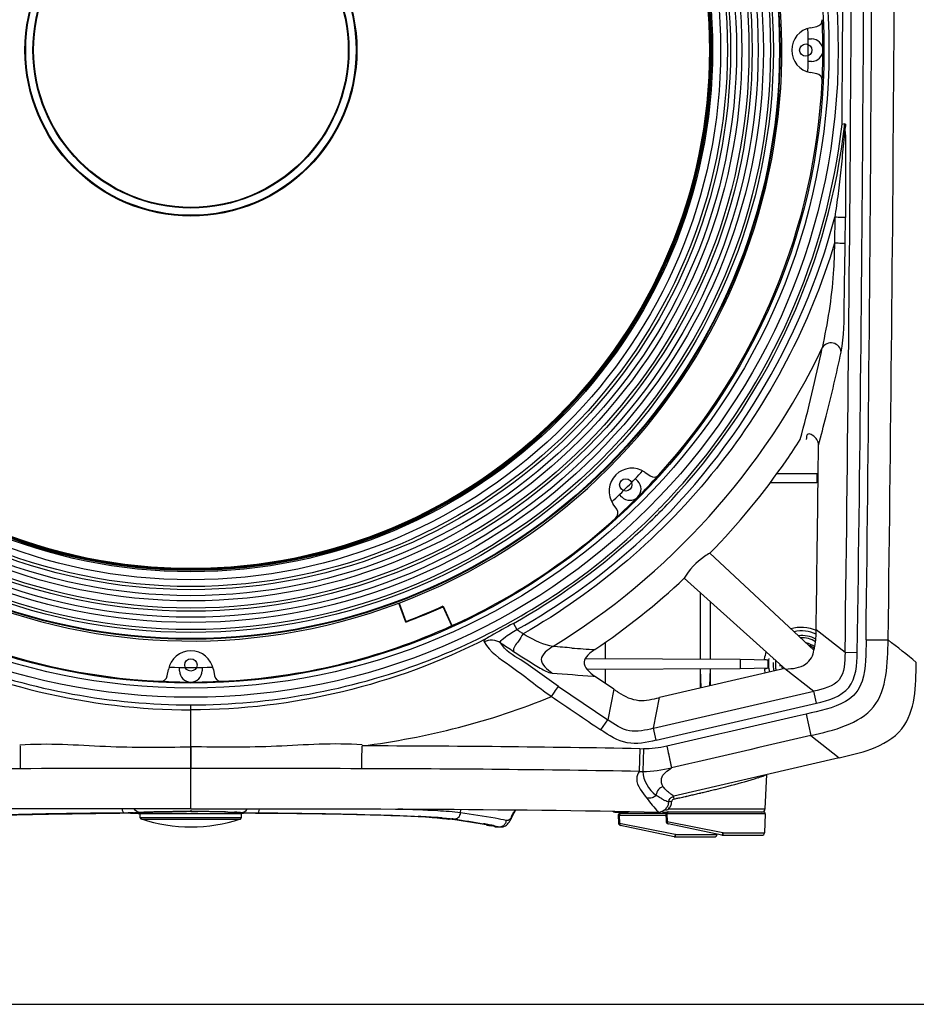
# Paper-space layout '13000524_1' of a CAD drawing. Units: millimetres. Extents: x 0 to 297, y 0 to 210.
# Drawn here: x 137 to 156, y 0 to 21 of the extents above; entities that cross this region are included whole.
import ezdxf

# ---------------------------------------------------------------- set-up
doc = ezdxf.new("R2010")
doc.units = ezdxf.units.MM
doc.header["$LTSCALE"] = 16.335
doc.layers.get('0').update_dxf_attribs({"linetype": 'CONTINUOUS'})
doc.layers.add('GEOM', color=7, linetype='CONTINUOUS')

psp = doc.layouts.new('13000524_1')

# ---------------------------------------------------------------- linework, layer by layer
at = {"color": 7, "linetype": 'CONTINUOUS'}
for p, q in [((153.464, 20.598), (153.598, 20.623)), ((153.416, 20.363), (153.49, 20.363)), ((153.49, 19.887), (153.416, 19.887)), ((153.598, 19.626), (153.464, 19.651)), ((149.972, 11.222), (150.084, 11.145)), ((149.771, 11.09), (149.824, 11.037)), ((149.487, 10.7), (149.435, 10.753)), ((149.38, 10.44), (149.303, 10.552)), ((144.934, 8.062), (144.783, 8.461)), ((144.79, 8.464), (144.935, 8.077)), ((145.899, 7.984), (145.717, 8.386)), ((145.718, 8.401), (145.905, 7.987)), ((140.162, 7.035), (140.162, 7.11)), ((140.638, 7.11), (140.638, 7.035)), ((139.901, 6.927), (139.926, 7.061)), ((140.873, 7.061), (140.898, 6.927)), ((139.332, 4.021), (139.455, 4.049)), ((139.332, 4.021), (141.467, 4.021)), ((139.332, 3.942), (139.332, 4.021)), ((141.467, 4.021), (141.345, 4.049)), ((141.467, 3.942), (141.467, 4.021)), ((149.41, 3.985), (149.415, 3.825)), ((150.414, 4.021), (149.445, 4.021)), ((149.514, 4.056), (149.514, 4.021)), ((150.414, 4.02), (150.42, 3.86)), ((152.476, 4.056), (150.449, 4.056)), ((152.511, 4.02), (152.497, 3.62)), ((139.332, 3.942), (141.467, 3.942)), ((139.356, 3.908), (139.332, 3.942)), ((139.356, 3.908), (141.443, 3.908)), ((141.443, 3.908), (141.467, 3.942)), ((150.591, 3.533), (149.46, 3.772)), ((151.595, 3.568), (150.464, 3.807)), ((150.606, 3.531), (151.437, 3.531)), ((151.493, 3.589), (151.493, 3.585)), ((151.61, 3.566), (152.441, 3.566)), ((0, 0), (297, 0))]:
    psp.add_line(p, q, dxfattribs=at)
at = {"color": 9, "linetype": 'CONTINUOUS'}
for p, q in [((149.43, 3.985), (149.41, 3.985)), ((150.415, 3.985), (149.43, 3.985)), ((149.43, 3.985), (149.436, 3.823)), ((150.434, 4.02), (150.414, 4.02)), ((152.511, 4.02), (150.434, 4.02)), ((150.434, 4.02), (150.44, 3.858)), ((149.415, 3.825), (149.436, 3.823)), ((149.436, 3.823), (150.614, 3.586)), ((150.42, 3.86), (150.44, 3.858)), ((150.44, 3.858), (151.619, 3.621)), ((150.617, 3.585), (151.493, 3.585)), ((151.622, 3.62), (152.497, 3.62))]:
    psp.add_line(p, q, dxfattribs=at)
at = {"color": 7, "linetype": 'CONTINUOUS'}
for radius in [13.455, 13.35, 10.953, 10.934, 3.5, 3.484]:
    psp.add_circle((140.4, 20.125), radius, dxfattribs=at)
at = {"color": 9, "linetype": 'CONTINUOUS'}
for radius in [12.411, 12.283, 12.222, 12.072, 11.961, 11.835, 11.769, 11.617, 11.506, 11.38, 11.313, 11.171, 11.001, 10.974, 3.331, 3.317]:
    psp.add_circle((140.4, 20.125), radius, dxfattribs=at)
at = {"color": 7, "linetype": 'CONTINUOUS'}
for centre, radius, start, end in [((140.4, 20.125), 12.46, 290.6313, 20.5991), ((153.551, 20.125), 0.482, 100.4547, 259.5453), ((140.4, 20.125), 13.02, 357.9761, 2.0241), ((153.572, 20.761), 0.14, 280.4547, 2.7639), ((140.4, 20.125), 13.328, 357.3036, 2.7003), ((153.49, 20.125), 0.238, 270, 90), ((153.572, 19.489), 0.14, 357.2361, 79.5453), ((140.4, 20.125), 13.328, 317.7639, 357.2361), ((140.4, 20.125), 12.46, 200.6313, 290.5991), ((149.699, 10.825), 0.482, 55.4547, 214.5453), ((140.4, 20.125), 13.02, 312.978, 317.0258), ((140.4, 20.125), 13.328, 312.2997, 317.6964), ((149.656, 10.869), 0.238, 225, 45), ((150.164, 11.26), 0.14, 235.4547, 317.7639), ((149.264, 10.361), 0.14, 312.2361, 34.5453), ((140.4, 20.125), 13.328, 227.7639, 267.2361), ((140.4, 20.125), 13.328, 294.3988, 312.2361), ((140.4, 20.125), 12.887, 290.6002, 294.3687), ((140.4, 20.125), 12.873, 290.6313, 294.3998), ((140.4, 20.125), 13.02, 294.368, 294.3988), ((140.4, 20.125), 13.328, 272.7639, 294.398), ((140.4, 6.973), 0.482, 10.4547, 169.5453), ((140.4, 20.125), 13.02, 267.9757, 272.0243), ((139.764, 6.952), 0.14, 267.2361, 349.5453), ((140.4, 7.035), 0.238, 180, 360), ((141.036, 6.952), 0.14, 190.4547, 272.7639), ((140.4, 20.125), 13.328, 267.3036, 272.7003), ((149.445, 3.986), 0.035, 90.0006, 182), ((150.449, 4.021), 0.035, 90, 182), ((152.476, 4.021), 0.035, 358, 90), ((140.4, 7.085), 3.343, 251.8151, 288.1849), ((149.471, 3.827), 0.056, 182, 258.0473), ((150.475, 3.862), 0.056, 182, 258.0473), ((150.606, 3.601), 0.07, 258.0473, 270), ((151.437, 3.587), 0.056, 270, 358), ((151.61, 3.636), 0.07, 258.0473, 270), ((152.441, 3.622), 0.056, 270, 358)]:
    psp.add_arc(centre, radius, start, end, dxfattribs=at)
at = {"color": 9, "linetype": 'CONTINUOUS'}
for centre, radius, start, end in [((150.464, 4.031), 0.0257, 90.0207, 97.1929), ((150.617, 3.601), 0.0155, 258.6562, 269.993), ((151.622, 3.636), 0.0155, 258.6562, 269.993)]:
    psp.add_arc(centre, radius, start, end, dxfattribs=at)
for points, knots in [([(149.43, 3.985), (149.43, 3.994), (149.434, 4.008), (149.447, 4.019), (149.456, 4.021), (149.46, 4.021)], [0, 0, 0, 0, 0.521335, 0.766352, 1, 1, 1, 1]), ([(150.434, 4.02), (150.434, 4.028), (150.438, 4.045), (150.453, 4.055), (150.461, 4.056)], [0, 0, 0, 0, 0.525405, 1, 1, 1, 1]), ([(149.436, 3.823), (149.435, 3.811), (149.441, 3.787), (149.461, 3.772), (149.472, 3.77)], [0, 0, 0, 0, 0.525641, 1, 1, 1, 1]), ([(150.44, 3.858), (150.439, 3.846), (150.445, 3.822), (150.465, 3.807), (150.476, 3.805)], [0, 0, 0, 0, 0.525641, 1, 1, 1, 1]), ([(150.614, 3.586), (150.613, 3.579), (150.61, 3.566), (150.604, 3.549), (150.599, 3.538), (150.593, 3.532), (150.591, 3.533)], [0, 0, 0, 0, 0.365267, 0.678082, 0.895086, 1, 1, 1, 1]), ([(150.617, 3.585), (150.617, 3.578), (150.617, 3.566), (150.614, 3.548), (150.612, 3.538), (150.608, 3.531), (150.606, 3.531)], [0, 0, 0, 0, 0.367621, 0.679455, 0.894895, 1, 1, 1, 1]), ([(151.619, 3.621), (151.617, 3.614), (151.614, 3.601), (151.608, 3.584), (151.603, 3.573), (151.598, 3.567), (151.595, 3.568)], [0, 0, 0, 0, 0.365267, 0.678082, 0.895086, 1, 1, 1, 1]), ([(151.622, 3.62), (151.622, 3.613), (151.621, 3.601), (151.619, 3.583), (151.616, 3.573), (151.612, 3.566), (151.61, 3.566)], [0, 0, 0, 0, 0.367621, 0.679455, 0.894895, 1, 1, 1, 1])]:
    psp.add_open_spline(points, degree=3, knots=knots, dxfattribs=at)
at = {"layer": 'GEOM', "color": 9, "linetype": 'CONTINUOUS'}
for p, q in [((153.977, 16.6), (153.971, 16.052)), ((154.197, 16.046), (154.203, 16.594)), ((147.2, 8.034), (147.274, 7.902)), ((153.652, 7.846), (153.585, 7.899)), ((154.195, 7.42), (153.652, 7.846)), ((154.638, 7.69), (154.78, 7.688)), ((154.638, 7.69), (155.103, 7.684)), ((154.943, 7.686), (154.975, 7.686)), ((155.043, 7.685), (155.088, 7.684)), ((155.088, 7.684), (155.099, 7.684)), ((149.144, 7.293), (149.143, 7.638)), ((149.144, 7.293), (149.143, 7.638)), ((155.099, 7.684), (155.103, 7.684)), ((154.453, 7.416), (154.195, 7.42)), ((152.926, 7.08), (153.536, 6.603)), ((148.88, 6.923), (148.914, 6.921)), ((149.144, 6.765), (149.144, 7.057)), ((148.151, 6.705), (149.191, 6)), ((149.316, 6.648), (149.191, 6)), ((150.154, 5.821), (153.536, 6.603)), ((150.154, 5.821), (150.28, 6.468)), ((153.594, 6.352), (153.536, 6.603)), ((140.4, 4.125), (140.4, 6.316)), ((150.212, 5.569), (153.594, 6.352)), ((153.372, 6.121), (153.476, 5.668)), ((149.046, 5.787), (149.191, 6)), ((150.212, 5.569), (150.154, 5.821)), ((153.476, 5.669), (154.069, 5.197)), ((136.798, 5.45), (136.799, 5.15)), ((140.4, 5.434), (140.4, 4.973)), ((144.001, 5.45), (144, 5.15)), ((150.434, 5.442), (150.536, 4.988)), ((149.866, 5.392), (149.856, 4.912)), ((149.866, 5.392), (149.941, 5.39)), ((149.941, 5.39), (149.932, 4.91)), ((136.799, 5.15), (136.799, 4.97)), ((136.799, 5.15), (136.799, 4.97)), ((144, 5.15), (144, 4.97)), ((150.508, 5.113), (150.531, 5.01)), ((150.772, 4.371), (150.797, 4.377)), ((151.145, 4.456), (151.156, 4.459)), ((151.304, 4.494), (151.32, 4.498)), ((151.32, 4.498), (151.357, 4.507)), ((151.466, 4.534), (151.517, 4.547)), ((138.986, 4.035), (138.898, 4.034)), ((139.037, 4.035), (138.986, 4.035)), ((140.4, 4.093), (140.4, 4.066)), ((140.4, 4.066), (140.4, 4.065)), ((141.762, 4.035), (141.813, 4.035)), ((141.813, 4.035), (141.901, 4.034)), ((146.087, 4.038), (146.09, 4.111)), ((147.235, 4.101), (147.215, 4.065)), ((150.252, 4.065), (150.263, 4.055)), ((150.252, 4.065), (150.263, 4.055)), ((145.833, 3.907), (145.848, 3.906)), ((145.966, 3.889), (145.848, 3.906)), ((146.688, 3.789), (146.727, 3.782)), ((146.775, 3.756), (146.725, 3.766)), ((146.825, 3.746), (146.775, 3.756)), ((146.803, 3.767), (146.876, 3.753)), ((146.825, 3.746), (146.912, 3.745)), ((146.876, 3.753), (146.912, 3.745)), ((146.876, 3.753), (146.912, 3.745)), ((147.057, 3.877), (147.051, 3.878)), ((147.057, 3.876), (147.051, 3.878)), ((147.063, 3.875), (147.057, 3.877))]:
    psp.add_line(p, q, dxfattribs=at)
at = {"layer": 'GEOM', "color": 7, "linetype": 'CONTINUOUS'}
for p, q in [((153.627, 11.143), (153.634, 11.794)), ((153.599, 11.187), (152.756, 11.191)), ((153.627, 11.186), (153.599, 11.187)), ((153.599, 11.187), (153.599, 11.002)), ((153.599, 11.002), (152.614, 10.998)), ((153.625, 11.003), (153.599, 11.002)), ((151.346, 9.515), (153.536, 7.472)), ((150.805, 8.985), (152.956, 7.055)), ((151.146, 7.279), (151.146, 8.68)), ((153.585, 7.899), (153.594, 8.546)), ((153.585, 7.899), (153.594, 8.546)), ((151.354, 7.279), (151.354, 8.493)), ((151.981, 7.275), (148.706, 7.289)), ((152.57, 7.26), (151.981, 7.275)), ((151.981, 7.275), (151.981, 7.075)), ((152.493, 7.28), (152.57, 7.26)), ((151.981, 7.075), (148.742, 7.061)), ((152.926, 7.08), (150.28, 6.468)), ((151.139, 7.064), (151.139, 6.667)), ((151.158, 6.672), (151.146, 7.07)), ((151.343, 6.714), (151.354, 7.07)), ((151.359, 6.718), (151.359, 7.065)), ((152.57, 7.089), (151.981, 7.075)), ((152.57, 7.089), (152.493, 7.07)), ((149.316, 6.648), (148.914, 6.921)), ((154.069, 5.197), (150.583, 4.388)), ((152.509, 4.123), (152.547, 4.844)), ((140.4, 4.065), (140.472, 4.064)), ((140.472, 4.064), (140.544, 4.064)), ((145.202, 3.956), (145.19, 3.956)), ((147.147, 3.907), (147.174, 3.957)), ((147.174, 3.957), (147.219, 4.039)), ((147.219, 4.039), (147.252, 4.101)), ((149.342, 4.056), (149.631, 4.056)), ((150.346, 4.056), (150.449, 4.056)), ((150.482, 4.123), (150.974, 4.123)), ((150.974, 4.123), (151.279, 4.123)), ((151.279, 4.123), (151.744, 4.123)), ((151.744, 4.123), (151.793, 4.123)), ((151.793, 4.123), (152.343, 4.123)), ((152.343, 4.123), (152.509, 4.123)), ((146.636, 3.781), (146.734, 3.762)), ((146.805, 3.748), (146.734, 3.762)), ((146.805, 3.748), (146.81, 3.747)), ((146.85, 3.742), (146.854, 3.742)), ((146.854, 3.742), (146.854, 3.742)), ((146.854, 3.742), (146.94, 3.741)), ((146.984, 3.746), (147.011, 3.754)), ((147.136, 3.887), (147.147, 3.907))]:
    psp.add_line(p, q, dxfattribs=at)
at = {"layer": 'GEOM', "color": 9, "linetype": 'CONTINUOUS'}
for points in [[(150.455, 5.348), (150.465, 5.303), (150.475, 5.259), (150.484, 5.217), (150.493, 5.179), (150.501, 5.144)], [(150.531, 5.01), (150.534, 4.997), (150.535, 4.992), (150.536, 4.988)], [(146.803, 3.767), (146.84, 3.76), (146.876, 3.753)]]:
    psp.add_lwpolyline(points, dxfattribs=at)
at = {"layer": 'GEOM', "color": 7, "linetype": 'CONTINUOUS'}
for points in [[(150.505, 4.338), (150.527, 4.359), (150.555, 4.376), (150.59, 4.39)], [(150.476, 4.255), (150.48, 4.286), (150.489, 4.314), (150.505, 4.338)], [(145.488, 3.939), (145.594, 3.931), (145.703, 3.922), (145.79, 3.913), (145.833, 3.907)], [(146.81, 3.747), (146.813, 3.746), (146.817, 3.746), (146.821, 3.745), (146.825, 3.744), (146.829, 3.744), (146.834, 3.743), (146.839, 3.743), (146.844, 3.742), (146.85, 3.742)], [(146.94, 3.741), (146.96, 3.742), (146.984, 3.746)], [(147.011, 3.754), (147.035, 3.766), (147.057, 3.781)], [(147.057, 3.781), (147.076, 3.799), (147.092, 3.818), (147.105, 3.835)], [(147.105, 3.835), (147.115, 3.851), (147.126, 3.868), (147.136, 3.887)]]:
    psp.add_lwpolyline(points, dxfattribs=at)
for centre, radius in [((140.4, 20.125), 13.65), ((140.4, 20.125), 12.425), ((153.367, 20.125), 0.13), ((149.569, 10.955), 0.13), ((140.4, 7.157), 0.13)]:
    psp.add_circle(centre, radius, dxfattribs=at)
at = {"layer": 'GEOM', "color": 9, "linetype": 'CONTINUOUS'}
for centre, radius, start, end in [((-1575.367, 30.842), 1729.721, 359.224141, 0.157788), ((-1861.874, 31.41), 2016.487, 359.687744, 0.119358), ((-2018.725, 33.798), 2173.52, 359.311771, 0.047781), ((-1554.31, 30.841), 1709.57, 359.223858, 0.159578), ((-1412.335, 29.553), 1566.945, 359.19054, 359.666046), ((140.336, 20.146), 13.943, 317.9142, 353.5248), ((121, 20.646), 33.412, 344.8443, 348.2609), ((121.524, 20.637), 33.306, 345.6879, 348.0785), ((120.584, 20.874), 34.275, 344.6385, 345.6922), ((140.708, 19.828), 13.454, 315.424, 317.8585), ((140.808, 19.731), 13.314, 314.794, 315.4208), ((140.703, 19.838), 13.464, 312.0411, 314.4439), ((140.791, 19.747), 13.337, 314.4472, 314.7939), ((140.383, 20.213), 13.957, 299.2364, 311.9871), ((140.377, 20.223), 14.12, 299.2394, 311.7651), ((153.28, 7.175), 0.702, 64.3049, 102.9801), ((153.28, 7.175), 0.604, 60.3907, 96.4168), ((153.28, 7.175), 0.556, 58.221, 92.06), ((223.857, 122.535), 138.281, 236.20002, 236.33628), ((153.386, 75.757), 68.422, 265.84774, 266.256), ((153.28, 7.175), 0.458, 53.0713, 78.0913), ((153.28, 7.175), 0.702, 170.454, 194.0118), ((153.28, 7.175), 0.604, 168.5172, 170.5451), ((153.28, 7.175), 0.604, 176.5823, 194.1674), ((153.28, 7.175), 0.556, 171.4325, 194.2863), ((153.28, 7.175), 0.458, 180, 185.5687), ((151.714, 50.226), 43.396, 265.1122, 266.2558), ((143.446, -345.883), 351.333, 88.95302, 89.9077), ((137.357, -346.256), 351.226, 90.09103, 91.04645), ((139.802, -1268.149), 1273.122, 89.973082, 90.135107), ((140.998, -1268.149), 1273.122, 89.864893, 90.026918), ((143.442, -346.256), 351.226, 88.95355, 89.90897), ((150.099, 16.73), 11.82, 268.8225, 269.191), ((150.531, 10.533), 6.037, 286.8704, 287.6613), ((150.692, 5.025), 0.778, 231.3344, 234.2413), ((147.668, 18.664), 14.626, 282.0034, 282.2533), ((147.015, 21.661), 17.694, 282.3402, 282.4934), ((146.65, 23.309), 19.381, 282.4931, 282.6377), ((146.371, 24.558), 20.661, 282.6373, 282.777), ((146.143, 25.562), 21.69, 282.7769, 282.9128), ((145.9, 26.62), 22.776, 282.9133, 283.1791), ((145.813, 26.996), 23.162, 283.1782, 283.3113), ((145.785, 27.11), 23.279, 283.3403, 283.5788), ((145.597, 27.891), 24.083, 283.5786, 283.7086), ((145.323, 29.006), 25.231, 283.8368, 283.9615), ((144.906, 30.684), 26.96, 283.9616, 284.0822), ((151.051, 5.583), 1.443, 240.0036, 242.7547), ((150.29, 4.279), 0.247, 324.7587, 332.7138), ((150.279, 4.281), 0.258, 353.3704, 355.1001), ((150.6, 4.267), 0.0632, 170.1182, 177.1513), ((150.274, 4.282), 0.263, 355.1024, 357.424), ((148.712, 13.677), 9.531, 281.3858, 281.6094), ((148.414, 15.132), 11.016, 281.6091, 281.8137), ((148.09, 16.681), 12.599, 281.8134, 282.0019), ((139.093, 8.724), 4.688, 271.1598, 271.4379), ((140.194, -19.522), 23.586, 90.8378, 91.2201), ((140.386, -33.692), 37.757, 90.1277, 90.8144), ((140.398, -37.179), 41.244, 89.9978, 90.134), ((140.401, -37.179), 41.244, 89.866, 90.0022), ((140.414, -33.692), 37.757, 89.1856, 89.8723), ((140.605, -19.522), 23.586, 88.7799, 89.1622), ((141.706, 8.724), 4.688, 268.5621, 268.8402), ((144.048, -20.164), 24.152, 86.7454, 87.289), ((144.552, -11.355), 15.329, 86.0274, 86.758), ((113.177, 22.411), 38.668, 331.5223, 331.6763), ((150.323, 4.453), 0.368, 284.9464, 288.0901), ((150.4, 4.088), 0.089, 31.2765, 38.8298), ((150.404, 4.091), 0.0842, 22.1507, 31.2851), ((150.402, 4.254), 0.154, 298.9369, 301.1511), ((150.289, 4.279), 0.248, 320.8884, 324.7622), ((144.905, -6.216), 10.178, 85.53, 86.0086), ((145.669, 1.971), 1.955, 81.7798, 83.2237), ((144.538, -8.102), 12.083, 79.7494, 80.3225), ((144.948, -5.546), 9.48, 79.1968, 79.5089), ((145.036, -5.367), 9.303, 79.0543, 79.5284), ((146.826, 3.848), 0.102, 258.6019, 269.8496), ((146.913, 3.883), 0.137, 269.7888, 277.18), ((146.941, 3.806), 0.0653, 267.6925, 268.922), ((146.911, 3.885), 0.141, 306.7433, 321.1738), ((146.908, 3.886), 0.143, 349.6621, 356.7118)]:
    psp.add_arc(centre, radius, start, end, dxfattribs=at)
at = {"layer": 'GEOM', "color": 7, "linetype": 'CONTINUOUS'}
for centre, radius, start, end in [((-1758.792, 31.836), 1912.969, 359.602512, 359.942171), ((140.335, 20.147), 13.887, 318.7656, 353.4584), ((150.847, 38.862), 20.561, 279.1904, 279.355), ((140.55, 20.061), 15.091, 325.3604, 327.309), ((140.366, 20.198), 15.319, 315.7838, 325.3301), ((140.677, 19.857), 13.438, 315.4697, 318.7312), ((140.795, 19.743), 13.275, 315.1362, 315.4637), ((140.707, 19.833), 13.401, 311.5477, 315.1287), ((140.352, 20.258), 13.954, 294.2555, 311.4812), ((140.26, 20.285), 15.456, 304.0604, 313.0217), ((140.477, 19.995), 13.663, 290.727, 294.2323), ((153.28, 7.175), 0.424, 51.1559, 68.9529), ((153.272, 7.174), 0.787, 160.4784, 172.2351), ((140.415, 20.249), 13.933, 249.2873, 269.9371), ((140.384, 20.249), 13.933, 270.0629, 290.7127), ((153.263, 7.174), 0.777, 187.7555, 192.2349), ((153.28, 7.175), 0.424, 184.2659, 194.664), ((153.274, 7.177), 0.789, 192.2263, 194.1426), ((139.059, -12.514), 16.545, 90.0214, 90.5558), ((139.059, -6.14), 10.172, 89.6277, 90.0353), ((139.625, -0.013), 4.067, 92.5953, 93.2204), ((139.693, -1.46), 5.515, 92.486, 92.62), ((140.4, -37.865), 41.929, 90, 90.1312), ((140.424, -32.345), 36.41, 89.1685, 89.811), ((140.619, -18.286), 22.349, 88.6957, 89.1472), ((141.062, -2.472), 6.529, 87.5181, 87.7531), ((141.144, -0.62), 4.675, 86.9766, 87.5355), ((141.233, 1.065), 2.987, 86.4004, 86.9745), ((141.304, 2.189), 1.861, 85.6225, 86.41), ((141.74, -6.14), 10.172, 89.9647, 90.3723), ((141.74, -12.514), 16.545, 89.4442, 89.9786), ((144.345, -13.225), 17.202, 86.1715, 87.1451), ((149.342, 4.126), 0.07, 230.5099, 269.681), ((152.439, 4.126), 0.07, 270.3035, 357.0027)]:
    psp.add_arc(centre, radius, start, end, dxfattribs=at)
psp.add_ellipse((153.215, 7.175), major_axis=(0.651, 0), ratio=0.995088, start_param=3.009293, end_param=3.273892, dxfattribs=at)
for points, knots in [([(154.189, 18.574), (154.223, 18.578), (154.166, 18.445), (154.186, 18.321), (154.142, 18.007), (154.113, 17.602), (154.049, 17.097), (154.002, 16.766), (153.976, 16.6)], [0, 0, 0, 0, 0.050734, 0.11296, 0.238462, 0.493021, 0.746503, 1, 1, 1, 1]), ([(154.189, 18.574), (154.215, 18.575), (154.182, 18.462), (154.211, 18.344), (154.197, 18.029), (154.209, 17.62), (154.206, 17.106), (154.205, 16.765), (154.203, 16.594)], [0, 0, 0, 0, 0.039669, 0.101826, 0.22736, 0.483295, 0.740353, 1, 1, 1, 1]), ([(153.634, 11.794), (153.636, 11.876), (153.569, 11.981), (153.392, 12.06), (153.377, 11.954), (153.378, 11.914)], [0, 0, 0, 0, 0.538908, 0.738905, 1, 1, 1, 1]), ([(151.346, 9.515), (151.306, 9.494), (151.094, 9.356), (150.902, 9.17), (150.805, 8.985)], [0, 0, 0, 0, 0.176545, 1, 1, 1, 1]), ([(148.917, 7.481), (148.822, 7.417), (148.566, 7.222), (148.811, 6.991), (148.914, 6.921)], [0, 0, 0, 0, 0.477192, 1, 1, 1, 1]), ([(153.537, 7.473), (153.541, 7.485), (153.548, 7.511), (153.554, 7.537), (153.557, 7.55)], [0, 0, 0, 0, 0.500091, 1, 1, 1, 1]), ([(152.939, 7.07), (153.086, 7.081), (153.367, 7.099), (153.531, 7.36), (153.537, 7.473)], [0, 0, 0, 0, 0.56498, 1, 1, 1, 1]), ([(149.316, 6.648), (149.333, 6.636), (149.367, 6.613), (149.401, 6.59), (149.419, 6.578)], [0, 0, 0, 0, 0.499365, 1, 1, 1, 1]), ([(150.405, 4.117), (150.424, 4.136), (150.458, 4.178), (150.475, 4.23), (150.476, 4.255)], [0, 0, 0, 0, 0.519706, 1, 1, 1, 1]), ([(135.609, 3.956), (135.815, 3.967), (136.911, 4.01), (138.008, 4.024), (138.899, 4.031)], [0, 0, 0, 0, 0.188168, 1, 1, 1, 1]), ([(139.125, 4.031), (139.148, 4.031), (139.213, 4.031), (139.278, 4.029), (139.32, 4.026)], [0, 0, 0, 0, 0.347524, 1, 1, 1, 1]), ([(139.294, 4.036), (139.294, 4.039), (139.313, 4.039), (139.322, 4.042), (139.331, 4.043)], [0, 0, 0, 0, 0.264806, 1, 1, 1, 1]), ([(139.353, 4.026), (139.346, 4.027), (139.328, 4.029), (139.308, 4.029), (139.297, 4.034)], [0, 0, 0, 0, 0.371519, 1, 1, 1, 1]), ([(139.454, 4.05), (139.471, 4.051), (139.549, 4.054), (139.627, 4.056), (139.688, 4.058)], [0, 0, 0, 0, 0.213301, 1, 1, 1, 1]), ([(139.688, 4.058), (139.734, 4.059), (139.939, 4.063), (140.144, 4.064), (140.304, 4.064)], [0, 0, 0, 0, 0.223041, 1, 1, 1, 1]), ([(141.128, 4.057), (141.146, 4.057), (141.209, 4.055), (141.273, 4.053), (141.318, 4.052)], [0, 0, 0, 0, 0.277412, 1, 1, 1, 1]), ([(141.446, 4.045), (141.453, 4.044), (141.472, 4.042), (141.491, 4.042), (141.503, 4.037)], [0, 0, 0, 0, 0.370602, 1, 1, 1, 1]), ([(141.505, 4.036), (141.505, 4.03), (141.474, 4.032), (141.461, 4.027), (141.446, 4.026)], [0, 0, 0, 0, 0.259379, 1, 1, 1, 1]), ([(141.674, 4.031), (141.651, 4.031), (141.586, 4.031), (141.521, 4.029), (141.479, 4.026)], [0, 0, 0, 0, 0.347524, 1, 1, 1, 1]), ([(141.503, 4.037), (141.503, 4.037), (141.504, 4.037), (141.505, 4.036), (141.505, 4.036)], [0, 0, 0, 0, 0.643278, 1, 1, 1, 1]), ([(145.19, 3.956), (144.984, 3.967), (143.888, 4.01), (142.791, 4.024), (141.901, 4.031)], [0, 0, 0, 0, 0.188168, 1, 1, 1, 1]), ([(150.263, 4.055), (150.288, 4.054), (150.341, 4.068), (150.385, 4.099), (150.405, 4.117)], [0, 0, 0, 0, 0.480283, 1, 1, 1, 1])]:
    psp.add_open_spline(points, degree=3, knots=knots, dxfattribs=at)
at = {"layer": 'GEOM', "color": 9, "linetype": 'CONTINUOUS'}
for points in [[(149.782, 9.691), (151.79, 11.487), (153.301, 13.992), (153.977, 16.6)], [(148.033, 7.548), (150.448, 9.018), (152.507, 11.291), (153.713, 13.848)], [(134.179, 7.706), (136.078, 6.736), (138.267, 6.209), (140.4, 6.209)], [(146.621, 7.706), (144.721, 6.736), (142.532, 6.209), (140.4, 6.209)], [(146.932, 7.625), (146.834, 7.689), (146.688, 7.696), (146.584, 7.646)], [(154.638, 7.69), (154.634, 7.398), (154.64, 7.097), (154.555, 6.817)], [(148.432, 7.515), (148.299, 7.525), (148.167, 7.535), (148.035, 7.549)], [(155.696, 7.209), (155.506, 7.376), (155.301, 7.526), (155.103, 7.684)], [(154.555, 6.817), (154.5, 6.639), (154.365, 6.474), (154.201, 6.384)], [(144.012, 5.45), (145.376, 5.626), (146.734, 5.965), (148.005, 6.493)], [(148.005, 6.493), (148.351, 6.256), (148.699, 6.022), (149.046, 5.787)], [(154.201, 6.384), (153.947, 6.244), (153.654, 6.186), (153.372, 6.121)], [(153.372, 6.121), (152.392, 5.895), (151.414, 5.664), (150.434, 5.442)], [(153.476, 5.668), (152.496, 5.442), (151.516, 5.214), (150.536, 4.988)], [(150.434, 5.442), (150.273, 5.405), (150.106, 5.387), (149.941, 5.39)], [(149.932, 4.91), (150.135, 4.908), (150.338, 4.943), (150.536, 4.988)], [(149.932, 4.91), (149.933, 4.721), (150.053, 4.528), (150.202, 4.411)], [(150.594, 4.334), (150.592, 4.351), (150.584, 4.37), (150.572, 4.383)], [(150.018, 4.346), (150.09, 4.248), (150.167, 4.152), (150.252, 4.065)], [(150.537, 4.27), (150.518, 4.274), (150.498, 4.276), (150.479, 4.276)], [(150.51, 4.165), (150.523, 4.192), (150.532, 4.222), (150.536, 4.252)], [(150.594, 4.334), (150.575, 4.33), (150.556, 4.317), (150.546, 4.299)], [(139.188, 4.037), (139.138, 4.036), (139.088, 4.036), (139.037, 4.035)], [(139.33, 4.044), (139.284, 4.044), (139.235, 4.075), (139.213, 4.115)], [(141.469, 4.044), (141.515, 4.044), (141.564, 4.075), (141.586, 4.115)], [(141.611, 4.037), (141.662, 4.036), (141.712, 4.036), (141.762, 4.035)], [(147.166, 3.974), (147.166, 3.953), (147.161, 3.932), (147.151, 3.914)], [(150.437, 4.103), (150.451, 4.107), (150.464, 4.113), (150.476, 4.12)], [(145.848, 3.906), (145.817, 3.91), (145.787, 3.914), (145.757, 3.917)], [(145.948, 3.906), (146.156, 3.876), (146.363, 3.845), (146.569, 3.81)], [(146.674, 3.775), (146.439, 3.819), (146.203, 3.855), (145.966, 3.889)], [(146.93, 3.746), (146.953, 3.749), (146.976, 3.759), (146.995, 3.773)], [(147.02, 3.797), (147.035, 3.815), (147.045, 3.838), (147.049, 3.86)]]:
    psp.add_open_spline(points, degree=3, dxfattribs=at)
for points, knots in [([(154.203, 16.594), (154.179, 16.599), (154.102, 16.595), (154.027, 16.599), (153.977, 16.6)], [0, 0, 0, 0, 0.326771, 1, 1, 1, 1]), ([(153.971, 16.052), (153.458, 14.34), (151.753, 11.084), (148.958, 8.702), (147.406, 7.815)], [0, 0, 0, 0, 0.499908, 1, 1, 1, 1]), ([(153.971, 16.052), (153.969, 15.84), (153.946, 15.099), (153.821, 14.365), (153.713, 13.848)], [0, 0, 0, 0, 0.286496, 1, 1, 1, 1]), ([(154.197, 16.046), (154.173, 16.052), (154.097, 16.047), (154.022, 16.052), (153.971, 16.052)], [0, 0, 0, 0, 0.326783, 1, 1, 1, 1]), ([(154.111, 13.757), (154.181, 14.089), (154.171, 14.862), (154.193, 15.622), (154.197, 16.046)], [0, 0, 0, 0, 0.445111, 1, 1, 1, 1]), ([(154.111, 13.757), (154.109, 13.841), (153.96, 14.01), (153.752, 13.923), (153.713, 13.848)], [0, 0, 0, 0, 0.499201, 1, 1, 1, 1]), ([(147.2, 8.034), (147.044, 7.947), (146.848, 7.843), (146.657, 7.731), (146.621, 7.706)], [0, 0, 0, 0, 0.803161, 1, 1, 1, 1]), ([(146.932, 7.625), (146.915, 7.658), (147.077, 7.79), (147.176, 7.847), (147.274, 7.902)], [0, 0, 0, 0, 0.248579, 1, 1, 1, 1]), ([(147.406, 7.815), (147.383, 7.829), (147.339, 7.858), (147.296, 7.887), (147.274, 7.902)], [0, 0, 0, 0, 0.500248, 1, 1, 1, 1]), ([(146.621, 7.706), (146.606, 7.696), (146.574, 7.683), (146.58, 7.653), (146.584, 7.646)], [0, 0, 0, 0, 0.698459, 1, 1, 1, 1]), ([(147.406, 7.815), (147.372, 7.764), (147.31, 7.647), (147.182, 7.519), (147.205, 7.442)], [0, 0, 0, 0, 0.434339, 1, 1, 1, 1]), ([(148.033, 7.548), (148.011, 7.549), (147.788, 7.601), (147.579, 7.703), (147.406, 7.815)], [0, 0, 0, 0, 0.096025, 1, 1, 1, 1]), ([(146.584, 7.646), (146.7, 7.429), (147.248, 7.086), (147.704, 6.699), (148.005, 6.493)], [0, 0, 0, 0, 0.403377, 1, 1, 1, 1]), ([(148.151, 6.705), (147.883, 6.887), (147.499, 7.199), (147.016, 7.46), (146.932, 7.625)], [0, 0, 0, 0, 0.635366, 1, 1, 1, 1]), ([(148.033, 7.548), (147.93, 7.483), (147.655, 7.279), (147.917, 7.058), (148.016, 6.988)], [0, 0, 0, 0, 0.500941, 1, 1, 1, 1]), ([(153.476, 5.668), (153.948, 5.777), (155.066, 6.054), (155.096, 7.203), (155.103, 7.684)], [0, 0, 0, 0, 0.501528, 1, 1, 1, 1]), ([(147.205, 7.442), (147.389, 7.32), (147.647, 7.16), (147.927, 6.996), (148.016, 6.988)], [0, 0, 0, 0, 0.711526, 1, 1, 1, 1]), ([(154.195, 7.42), (154.192, 7.224), (154.18, 6.758), (153.726, 6.647), (153.536, 6.603)], [0, 0, 0, 0, 0.499917, 1, 1, 1, 1]), ([(153.594, 6.352), (153.839, 6.408), (154.401, 6.579), (154.45, 7.165), (154.453, 7.416)], [0, 0, 0, 0, 0.499938, 1, 1, 1, 1]), ([(148.005, 6.493), (148.026, 6.524), (148.075, 6.595), (148.121, 6.667), (148.151, 6.705)], [0, 0, 0, 0, 0.438481, 1, 1, 1, 1]), ([(150.154, 5.821), (149.988, 5.782), (149.632, 5.695), (149.332, 5.905), (149.191, 6)], [0, 0, 0, 0, 0.500045, 1, 1, 1, 1]), ([(150.212, 5.569), (150.012, 5.523), (149.584, 5.433), (149.216, 5.672), (149.046, 5.787)], [0, 0, 0, 0, 0.500007, 1, 1, 1, 1]), ([(136.79, 5.471), (137.39, 5.519), (138.596, 5.417), (139.798, 5.415), (140.4, 5.434)], [0, 0, 0, 0, 0.500053, 1, 1, 1, 1]), ([(144.009, 5.471), (143.409, 5.519), (142.204, 5.417), (141.001, 5.415), (140.4, 5.434)], [0, 0, 0, 0, 0.500053, 1, 1, 1, 1]), ([(150.362, 4.587), (150.327, 4.634), (150.288, 4.822), (150.451, 4.929), (150.536, 4.988)], [0, 0, 0, 0, 0.36297, 1, 1, 1, 1]), ([(149.855, 4.912), (149.821, 4.869), (149.753, 4.649), (149.926, 4.471), (150.018, 4.346)], [0, 0, 0, 0, 0.260204, 1, 1, 1, 1]), ([(152.363, 4.78), (152.38, 4.786), (152.432, 4.803), (152.484, 4.821), (152.519, 4.836)], [0, 0, 0, 0, 0.321786, 1, 1, 1, 1]), ([(150.362, 4.587), (150.324, 4.578), (150.241, 4.537), (150.223, 4.449), (150.202, 4.411)], [0, 0, 0, 0, 0.472887, 1, 1, 1, 1]), ([(150.381, 4.563), (150.378, 4.567), (150.371, 4.575), (150.365, 4.583), (150.362, 4.587)], [0, 0, 0, 0, 0.504179, 1, 1, 1, 1]), ([(151.517, 4.547), (151.589, 4.565), (151.846, 4.631), (152.101, 4.7), (152.283, 4.756)], [0, 0, 0, 0, 0.28093, 1, 1, 1, 1]), ([(150.202, 4.411), (150.187, 4.383), (150.123, 4.34), (150.054, 4.346), (150.018, 4.346)], [0, 0, 0, 0, 0.468441, 1, 1, 1, 1]), ([(150.33, 4.334), (150.314, 4.343), (150.283, 4.362), (150.253, 4.382), (150.237, 4.393)], [0, 0, 0, 0, 0.489165, 1, 1, 1, 1]), ([(150.503, 4.45), (150.48, 4.468), (150.438, 4.503), (150.398, 4.542), (150.381, 4.563)], [0, 0, 0, 0, 0.514668, 1, 1, 1, 1]), ([(150.584, 4.386), (150.57, 4.396), (150.543, 4.418), (150.516, 4.439), (150.503, 4.45)], [0, 0, 0, 0, 0.502058, 1, 1, 1, 1]), ([(150.476, 4.26), (150.462, 4.266), (150.433, 4.279), (150.405, 4.293), (150.391, 4.301)], [0, 0, 0, 0, 0.489275, 1, 1, 1, 1]), ([(150.546, 4.299), (150.544, 4.296), (150.541, 4.289), (150.539, 4.282), (150.538, 4.278)], [0, 0, 0, 0, 0.490092, 1, 1, 1, 1]), ([(138.898, 4.034), (138.571, 4.032), (137.475, 4.019), (136.378, 3.999), (135.609, 3.962)], [0, 0, 0, 0, 0.297993, 1, 1, 1, 1]), ([(138.986, 4.035), (138.977, 4.036), (138.962, 4.069), (138.957, 4.094), (138.955, 4.113)], [0, 0, 0, 0, 0.338822, 1, 1, 1, 1]), ([(139.33, 4.044), (139.324, 4.043), (139.284, 4.04), (139.244, 4.038), (139.211, 4.038)], [0, 0, 0, 0, 0.149687, 1, 1, 1, 1]), ([(139.445, 4.051), (139.433, 4.05), (139.395, 4.049), (139.356, 4.046), (139.33, 4.044)], [0, 0, 0, 0, 0.303076, 1, 1, 1, 1]), ([(139.692, 4.058), (139.668, 4.058), (139.586, 4.056), (139.503, 4.053), (139.445, 4.051)], [0, 0, 0, 0, 0.287265, 1, 1, 1, 1]), ([(141.108, 4.058), (141.131, 4.058), (141.214, 4.056), (141.296, 4.053), (141.355, 4.051)], [0, 0, 0, 0, 0.287265, 1, 1, 1, 1]), ([(141.355, 4.051), (141.366, 4.05), (141.405, 4.049), (141.443, 4.046), (141.469, 4.044)], [0, 0, 0, 0, 0.303076, 1, 1, 1, 1]), ([(141.469, 4.044), (141.475, 4.043), (141.515, 4.04), (141.555, 4.038), (141.589, 4.038)], [0, 0, 0, 0, 0.149687, 1, 1, 1, 1]), ([(141.813, 4.035), (141.823, 4.036), (141.838, 4.069), (141.842, 4.094), (141.844, 4.113)], [0, 0, 0, 0, 0.338822, 1, 1, 1, 1]), ([(141.901, 4.034), (142.228, 4.032), (143.324, 4.019), (144.421, 3.999), (145.19, 3.962)], [0, 0, 0, 0, 0.297993, 1, 1, 1, 1]), ([(146.087, 4.038), (145.927, 4.061), (145.484, 4.087), (145.042, 4.107), (144.761, 4.116)], [0, 0, 0, 0, 0.365268, 1, 1, 1, 1]), ([(145.948, 3.906), (145.983, 3.906), (146.054, 3.934), (146.085, 4.004), (146.087, 4.038)], [0, 0, 0, 0, 0.496882, 1, 1, 1, 1]), ([(147.051, 3.878), (146.974, 3.894), (146.653, 3.955), (146.331, 4.003), (146.087, 4.038)], [0, 0, 0, 0, 0.243766, 1, 1, 1, 1]), ([(147.166, 3.974), (147.15, 3.944), (147.135, 3.891), (147.08, 3.872), (147.063, 3.875)], [0, 0, 0, 0, 0.656378, 1, 1, 1, 1]), ([(145.757, 3.917), (145.738, 3.919), (145.651, 3.927), (145.563, 3.934), (145.494, 3.939)], [0, 0, 0, 0, 0.212256, 1, 1, 1, 1]), ([(145.699, 3.931), (145.718, 3.93), (145.785, 3.924), (145.852, 3.918), (145.9, 3.912)], [0, 0, 0, 0, 0.287143, 1, 1, 1, 1]), ([(146.854, 3.742), (146.849, 3.742), (146.839, 3.743), (146.83, 3.745), (146.825, 3.746)], [0, 0, 0, 0, 0.494324, 1, 1, 1, 1]), ([(146.912, 3.745), (146.917, 3.744), (146.925, 3.742), (146.934, 3.741), (146.938, 3.741)], [0, 0, 0, 0, 0.501307, 1, 1, 1, 1])]:
    psp.add_open_spline(points, degree=3, knots=knots, dxfattribs=at)
at = {"layer": 'GEOM', "color": 7, "linetype": 'CONTINUOUS'}
for points in [[(153.594, 8.546), (153.606, 9.412), (153.617, 10.277), (153.627, 11.143)], [(153.05, 7.926), (153.222, 7.976), (153.421, 7.962), (153.585, 7.89)], [(153.557, 7.55), (153.582, 7.664), (153.584, 7.782), (153.585, 7.899)], [(155.651, 6.461), (155.692, 6.707), (155.692, 6.959), (155.696, 7.209)], [(149.419, 6.578), (149.546, 6.493), (149.695, 6.424), (149.848, 6.411)], [(149.848, 6.411), (149.993, 6.399), (150.138, 6.436), (150.28, 6.468)], [(155.392, 5.811), (155.537, 5.993), (155.613, 6.231), (155.651, 6.461)], [(154.742, 5.384), (154.985, 5.474), (155.23, 5.608), (155.392, 5.811)], [(154.068, 5.199), (154.295, 5.252), (154.524, 5.302), (154.742, 5.384)], [(140.4, 4.125), (137.112, 4.125), (133.824, 4.125), (130.536, 4.055)], [(139.331, 4.043), (139.353, 4.045), (139.375, 4.046), (139.397, 4.048)], [(140.4, 4.125), (143.687, 4.125), (146.976, 4.125), (150.263, 4.055)]]:
    psp.add_open_spline(points, degree=3, dxfattribs=at)

doc.saveas('drawing.dxf')
